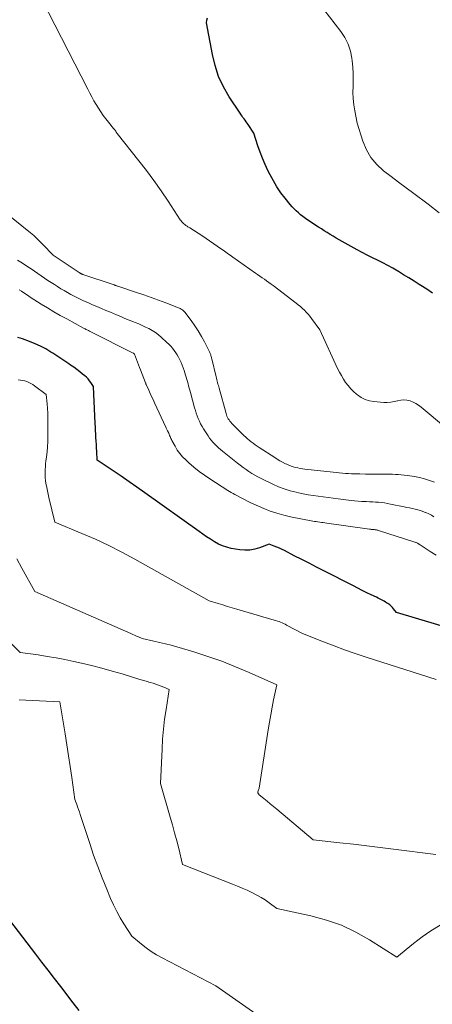
# Model space of a CAD drawing. Units: feet. Extents: x 1176672 to 1184172, y 7076370 to 7083870.
# Drawn here: x 1178735 to 1178807, y 7077789 to 7077962 of the extents above; entities that cross this region are included whole.
import ezdxf

# ---------------------------------------------------------------- set-up
doc = ezdxf.new("R2010")
doc.units = ezdxf.units.FT
doc.header["$MEASUREMENT"] = 0
doc.layers.add('Level 44', color=7, linetype='Continuous', lineweight=0)
doc.layers.add('Level 45', color=7, linetype='Continuous', lineweight=0)

msp = doc.modelspace()

# ---------------------------------------------------------------- linework, layer by layer
at = {"layer": 'Level 44', "color": 32, "linetype": 'Continuous', "lineweight": 30, "flags": 128}
for points, elevation in [([(1178807.31, 7077914.02), (1178806.28, 7077914.7), (1178805.24, 7077915.37), (1178804.97, 7077915.55), (1178804.06, 7077916.12), (1178803.15, 7077916.69), (1178802.23, 7077917.25), (1178801.31, 7077917.8), (1178801.2, 7077917.87), (1178800.32, 7077918.37), (1178799.44, 7077918.86), (1178798.55, 7077919.33), (1178797.65, 7077919.78), (1178796.75, 7077920.22), (1178795.85, 7077920.68), (1178794.96, 7077921.15), (1178794.07, 7077921.63), (1178791.42, 7077923.08), (1178790.89, 7077923.38), (1178790.37, 7077923.68), (1178789.84, 7077923.99), (1178789.33, 7077924.31), (1178788.81, 7077924.64), (1178788.3, 7077924.96), (1178787.79, 7077925.29), (1178787.28, 7077925.62), (1178785.4, 7077926.85), (1178784.98, 7077927.14), (1178784.56, 7077927.45), (1178784.15, 7077927.76), (1178783.76, 7077928.09), (1178783.37, 7077928.44), (1178783, 7077928.8), (1178782.65, 7077929.17), (1178782.32, 7077929.57), (1178781.42, 7077930.67), (1178780.68, 7077931.65), (1178779.99, 7077932.66), (1178779.36, 7077933.71), (1178778.79, 7077934.79), (1178778.4, 7077935.58), (1178777.91, 7077936.63), (1178777.45, 7077937.7), (1178777.03, 7077938.79), (1178776.65, 7077939.88), (1178775.93, 7077942.1), (1178774.91, 7077943.63), (1178774.74, 7077943.88), (1178774.57, 7077944.13), (1178774.39, 7077944.38), (1178774.21, 7077944.62), (1178774.03, 7077944.86), (1178773.86, 7077945.11), (1178773.69, 7077945.36), (1178773.52, 7077945.61), (1178771.61, 7077948.52), (1178770.61, 7077950.27), (1178769.75, 7077952.09), (1178769.13, 7077953.99), (1178768.65, 7077955.95), (1178767.65, 7077961.47), (1178767.67, 7077961.95), (1178767.79, 7077962.37)], 2250), ([(1178812.13, 7077854.58), (1178800.98, 7077857.9), (1178800.43, 7077858.58), (1178800.29, 7077858.76), (1178800.13, 7077858.92), (1178799.97, 7077859.08), (1178799.8, 7077859.23), (1178799.62, 7077859.37), (1178799.43, 7077859.51), (1178799.24, 7077859.63), (1178799.04, 7077859.75), (1178798.78, 7077859.89), (1178798.45, 7077860.07), (1178798.12, 7077860.24), (1178797.78, 7077860.41), (1178797.44, 7077860.58), (1178796.54, 7077861.01), (1178795.75, 7077861.39), (1178794.97, 7077861.78), (1178794.18, 7077862.17), (1178793.4, 7077862.57), (1178788.22, 7077865.23), (1178786.93, 7077865.9), (1178785.63, 7077866.56), (1178784.33, 7077867.23), (1178783.04, 7077867.89), (1178781.32, 7077868.78), (1178780.88, 7077868.99), (1178780.44, 7077869.2), (1178779.99, 7077869.39), (1178779.53, 7077869.57), (1178778.62, 7077869.92), (1178776.94, 7077869.26), (1178776.09, 7077869.01), (1178775.24, 7077868.85), (1178774.37, 7077868.84), (1178773.49, 7077868.92), (1178771.98, 7077869.18), (1178771.19, 7077869.37), (1178770.43, 7077869.61), (1178769.71, 7077869.94), (1178769, 7077870.33), (1178768.32, 7077870.77), (1178767.64, 7077871.22), (1178766.98, 7077871.68), (1178766.31, 7077872.14), (1178756.79, 7077878.95), (1178755.41, 7077879.92), (1178754.03, 7077880.89), (1178752.64, 7077881.84), (1178751.24, 7077882.78), (1178748.44, 7077884.65), (1178748.36, 7077886.2), (1178748.33, 7077886.81), (1178748.3, 7077887.42), (1178748.26, 7077888.03), (1178748.23, 7077888.64), (1178748.19, 7077889.25), (1178748.16, 7077889.87), (1178748.13, 7077890.48), (1178748.1, 7077891.09), (1178747.8, 7077897.63), (1178747.35, 7077898.31), (1178747.11, 7077898.63), (1178746.86, 7077898.94), (1178746.57, 7077899.23), (1178746.27, 7077899.49), (1178745.88, 7077899.8), (1178745.37, 7077900.2), (1178744.84, 7077900.6), (1178744.32, 7077900.99), (1178743.78, 7077901.37), (1178743.47, 7077901.59), (1178742.77, 7077902.07), (1178742.07, 7077902.54), (1178741.36, 7077903), (1178740.65, 7077903.46), (1178740.31, 7077903.67), (1178739.41, 7077904.2), (1178738.49, 7077904.69), (1178737.55, 7077905.11), (1178736.58, 7077905.5), (1178735.33, 7077905.96), (1178734.49, 7077906.24)], 2240), ([(1178745.26, 7077788), (1178744.24, 7077789.34), (1178742.04, 7077792.2), (1178740.94, 7077793.63), (1178739.84, 7077795.06), (1178738.74, 7077796.49), (1178737.65, 7077797.92), (1178733.1, 7077803.88), (1178731.68, 7077806.26), (1178730.98, 7077807.47), (1178730.32, 7077808.68), (1178729.68, 7077809.91), (1178729.08, 7077811.16), (1178725.74, 7077818.3), (1178725.01, 7077822.22)], 2230)]:
    msp.add_lwpolyline(points, dxfattribs=dict(at, elevation=elevation))
at = {"layer": 'Level 45', "color": 32, "linetype": 'Continuous', "lineweight": 0, "flags": 128}
for points, elevation in [([(1178809.6, 7077890.39), (1178805.32, 7077893.98), (1178804.86, 7077894.32), (1178804.39, 7077894.62), (1178803.88, 7077894.87), (1178803.36, 7077895.09), (1178802.81, 7077895.21), (1178802.27, 7077895.27), (1178801.73, 7077895.23), (1178801.18, 7077895.11), (1178801.12, 7077895.09), (1178800.54, 7077894.95), (1178799.95, 7077894.84), (1178799.36, 7077894.81), (1178798.76, 7077894.82), (1178796.99, 7077894.96), (1178796.21, 7077895.1), (1178795.46, 7077895.32), (1178794.77, 7077895.68), (1178794.11, 7077896.12), (1178793.96, 7077896.25), (1178793.43, 7077896.72), (1178792.93, 7077897.22), (1178792.47, 7077897.76), (1178792.04, 7077898.32), (1178791.65, 7077898.91), (1178791.29, 7077899.52), (1178790.95, 7077900.15), (1178790.64, 7077900.78), (1178787.53, 7077907.58), (1178786.06, 7077909.58), (1178785.77, 7077909.96), (1178785.46, 7077910.32), (1178785.14, 7077910.67), (1178784.81, 7077911.01), (1178784.46, 7077911.33), (1178784.1, 7077911.65), (1178783.74, 7077911.95), (1178783.36, 7077912.24), (1178779.34, 7077915.33), (1178778.95, 7077915.61), (1178778.56, 7077915.9), (1178778.17, 7077916.17), (1178777.78, 7077916.44), (1178777.38, 7077916.71), (1178776.98, 7077916.98), (1178776.59, 7077917.26), (1178776.2, 7077917.53), (1178772.25, 7077920.31), (1178772, 7077920.49), (1178771.75, 7077920.66), (1178771.51, 7077920.84), (1178771.26, 7077921.02), (1178771.02, 7077921.2), (1178770.77, 7077921.37), (1178770.53, 7077921.55), (1178770.28, 7077921.72), (1178766.78, 7077924.14), (1178764.71, 7077925.47), (1178764.59, 7077925.54), (1178764.48, 7077925.61), (1178764.36, 7077925.68), (1178764.24, 7077925.75), (1178764.13, 7077925.82), (1178764.02, 7077925.9), (1178763.91, 7077925.98), (1178763.8, 7077926.06), (1178763.64, 7077926.19), (1178763.47, 7077926.36), (1178763.3, 7077926.53), (1178763.15, 7077926.71), (1178763.01, 7077926.9), (1178760.87, 7077930.17), (1178759.64, 7077931.99), (1178758.38, 7077933.78), (1178757.07, 7077935.54), (1178755.73, 7077937.27), (1178751.94, 7077942.06), (1178751.78, 7077942.31), (1178751.7, 7077942.44), (1178751.62, 7077942.56), (1178751.53, 7077942.67), (1178751.43, 7077942.79), (1178751.37, 7077942.86), (1178751.24, 7077943.01), (1178751.11, 7077943.15), (1178750.99, 7077943.31), (1178750.87, 7077943.46), (1178749.97, 7077944.61), (1178749.51, 7077945.22), (1178749.07, 7077945.85), (1178748.65, 7077946.49), (1178748.25, 7077947.14), (1178747.87, 7077947.8), (1178747.5, 7077948.47), (1178747.14, 7077949.15), (1178746.78, 7077949.83), (1178738.72, 7077965.64)], 2248), ([(1178808.46, 7077928.13), (1178806.52, 7077929.66), (1178804.01, 7077931.53), (1178802.68, 7077932.52), (1178801.35, 7077933.51), (1178800.03, 7077934.51), (1178798.71, 7077935.51), (1178797.52, 7077936.61), (1178796.49, 7077937.81), (1178795.7, 7077939.19), (1178795.07, 7077940.68), (1178794.04, 7077943.89), (1178793.64, 7077946.03), (1178793.48, 7077947.11), (1178793.37, 7077948.19), (1178793.33, 7077949.27), (1178793.35, 7077950.36), (1178793.35, 7077950.4), (1178793.38, 7077951.5), (1178793.38, 7077952.61), (1178793.31, 7077953.71), (1178793.2, 7077954.82), (1178793.15, 7077955.26), (1178792.88, 7077956.53), (1178792.49, 7077957.76), (1178791.9, 7077958.9), (1178791.19, 7077960), (1178788.21, 7077963.82)], 2252), ([(1178807.64, 7077880.8), (1178806.78, 7077881.12), (1178805.91, 7077881.39), (1178805.03, 7077881.61), (1178804.13, 7077881.78), (1178803.34, 7077881.9), (1178802.83, 7077881.98), (1178802.32, 7077882.04), (1178801.81, 7077882.1), (1178801.29, 7077882.14), (1178800.78, 7077882.18), (1178800.27, 7077882.2), (1178799.75, 7077882.22), (1178799.24, 7077882.22), (1178798.36, 7077882.22), (1178797.41, 7077882.22), (1178796.46, 7077882.23), (1178795.51, 7077882.24), (1178794.56, 7077882.26), (1178793.1, 7077882.29), (1178792.56, 7077882.31), (1178792.02, 7077882.34), (1178791.48, 7077882.38), (1178790.93, 7077882.43), (1178790.39, 7077882.48), (1178789.85, 7077882.54), (1178789.31, 7077882.6), (1178788.77, 7077882.66), (1178784.89, 7077883.11), (1178784.47, 7077883.16), (1178784.07, 7077883.22), (1178783.66, 7077883.3), (1178783.25, 7077883.39), (1178782.85, 7077883.5), (1178782.46, 7077883.62), (1178782.07, 7077883.77), (1178781.7, 7077883.94), (1178781.47, 7077884.05), (1178780.99, 7077884.3), (1178780.52, 7077884.56), (1178780.05, 7077884.83), (1178779.59, 7077885.11), (1178776.85, 7077886.89), (1178776.5, 7077887.13), (1178776.15, 7077887.37), (1178775.81, 7077887.63), (1178775.47, 7077887.89), (1178775.14, 7077888.16), (1178774.82, 7077888.43), (1178774.5, 7077888.72), (1178774.2, 7077889.02), (1178772.07, 7077891.14), (1178771.9, 7077891.33), (1178771.74, 7077891.53), (1178771.59, 7077891.73), (1178771.45, 7077891.95), (1178771.33, 7077892.17), (1178771.22, 7077892.41), (1178771.13, 7077892.64), (1178771.06, 7077892.89), (1178769.84, 7077897.29), (1178769.78, 7077897.54), (1178769.71, 7077897.79), (1178769.64, 7077898.04), (1178769.58, 7077898.3), (1178769.52, 7077898.55), (1178769.46, 7077898.8), (1178769.4, 7077899.05), (1178769.33, 7077899.31), (1178768.57, 7077902.45), (1178768.53, 7077902.59), (1178768.49, 7077902.73), (1178768.45, 7077902.87), (1178768.41, 7077903.02), (1178768.36, 7077903.15), (1178768.31, 7077903.29), (1178768.25, 7077903.43), (1178768.19, 7077903.56), (1178767.25, 7077905.45), (1178766.73, 7077906.42), (1178766.17, 7077907.37), (1178765.57, 7077908.28), (1178764.93, 7077909.18), (1178763.8, 7077910.66), (1178763.69, 7077910.79), (1178763.58, 7077910.91), (1178763.45, 7077911.02), (1178763.31, 7077911.13), (1178763.17, 7077911.22), (1178763.02, 7077911.3), (1178762.87, 7077911.38), (1178762.71, 7077911.44), (1178760.47, 7077912.3), (1178759.18, 7077912.78), (1178757.9, 7077913.25), (1178756.6, 7077913.71), (1178755.31, 7077914.15), (1178752.08, 7077915.22), (1178752, 7077915.25), (1178751.91, 7077915.28), (1178751.83, 7077915.31), (1178751.74, 7077915.34), (1178751.65, 7077915.37), (1178751.57, 7077915.4), (1178751.48, 7077915.43), (1178751.4, 7077915.46), (1178745.9, 7077917.3), (1178745.84, 7077917.32), (1178745.78, 7077917.35), (1178745.73, 7077917.37), (1178745.67, 7077917.39), (1178745.65, 7077917.4), (1178745.61, 7077917.42), (1178745.56, 7077917.45), (1178745.52, 7077917.47), (1178745.47, 7077917.5), (1178745.43, 7077917.53), (1178745.38, 7077917.56), (1178745.34, 7077917.59), (1178745.3, 7077917.62), (1178740.7, 7077920.7), (1178738.88, 7077922.58), (1178738.62, 7077922.84), (1178738.36, 7077923.11), (1178738.1, 7077923.37), (1178737.84, 7077923.63), (1178737.57, 7077923.89), (1178737.3, 7077924.14), (1178737.02, 7077924.39), (1178736.73, 7077924.62), (1178732.15, 7077928.31)], 2246), ([(1178807.54, 7077874.73), (1178807.1, 7077875), (1178806.63, 7077875.24), (1178806.15, 7077875.45), (1178806.08, 7077875.48), (1178805.62, 7077875.65), (1178805.16, 7077875.81), (1178804.69, 7077875.94), (1178804.22, 7077876.06), (1178803.74, 7077876.16), (1178803.26, 7077876.27), (1178802.78, 7077876.37), (1178802.3, 7077876.47), (1178799.93, 7077876.97), (1178799.41, 7077877.07), (1178798.89, 7077877.16), (1178798.37, 7077877.22), (1178797.84, 7077877.27), (1178797.31, 7077877.3), (1178796.79, 7077877.34), (1178796.26, 7077877.36), (1178795.73, 7077877.39), (1178795.52, 7077877.4), (1178794.89, 7077877.43), (1178794.25, 7077877.47), (1178793.62, 7077877.53), (1178792.99, 7077877.61), (1178790.73, 7077877.89), (1178789.86, 7077878), (1178788.98, 7077878.1), (1178788.1, 7077878.21), (1178787.23, 7077878.32), (1178786.35, 7077878.44), (1178785.48, 7077878.57), (1178784.62, 7077878.74), (1178783.76, 7077878.92), (1178783.35, 7077879.02), (1178782.3, 7077879.3), (1178781.27, 7077879.62), (1178780.26, 7077880.01), (1178779.26, 7077880.45), (1178777.22, 7077881.44), (1178776.66, 7077881.73), (1178776.12, 7077882.02), (1178775.59, 7077882.34), (1178775.07, 7077882.68), (1178774.56, 7077883.03), (1178774.06, 7077883.4), (1178773.56, 7077883.77), (1178773.07, 7077884.15), (1178770.45, 7077886.23), (1178770.09, 7077886.53), (1178769.74, 7077886.84), (1178769.4, 7077887.16), (1178769.07, 7077887.49), (1178768.75, 7077887.83), (1178768.45, 7077888.18), (1178768.17, 7077888.56), (1178767.9, 7077888.94), (1178767.1, 7077890.17), (1178766.84, 7077890.6), (1178766.59, 7077891.05), (1178766.37, 7077891.5), (1178766.17, 7077891.97), (1178766, 7077892.44), (1178765.83, 7077892.92), (1178765.68, 7077893.41), (1178765.54, 7077893.89), (1178764.81, 7077896.58), (1178764.7, 7077896.96), (1178764.6, 7077897.34), (1178764.49, 7077897.71), (1178764.39, 7077898.09), (1178764.28, 7077898.47), (1178764.17, 7077898.85), (1178764.06, 7077899.23), (1178763.95, 7077899.6), (1178763.69, 7077900.42), (1178763.53, 7077900.89), (1178763.36, 7077901.36), (1178763.17, 7077901.82), (1178762.97, 7077902.28), (1178762.95, 7077902.31), (1178762.73, 7077902.74), (1178762.5, 7077903.15), (1178762.24, 7077903.55), (1178761.96, 7077903.95), (1178761.67, 7077904.32), (1178761.36, 7077904.69), (1178761.02, 7077905.03), (1178760.68, 7077905.36), (1178759.68, 7077906.28), (1178759.18, 7077906.7), (1178758.65, 7077907.1), (1178758.1, 7077907.45), (1178757.53, 7077907.77), (1178756.94, 7077908.06), (1178756.35, 7077908.34), (1178755.74, 7077908.6), (1178755.13, 7077908.85), (1178754.83, 7077908.96), (1178754.07, 7077909.26), (1178753.31, 7077909.56), (1178752.56, 7077909.88), (1178751.8, 7077910.19), (1178750.76, 7077910.64), (1178749.97, 7077910.98), (1178749.19, 7077911.31), (1178748.4, 7077911.64), (1178747.62, 7077911.98), (1178747.52, 7077912.02), (1178746.78, 7077912.34), (1178746.06, 7077912.67), (1178745.33, 7077913.01), (1178744.62, 7077913.36), (1178744.39, 7077913.48), (1178743.79, 7077913.79), (1178743.2, 7077914.11), (1178742.62, 7077914.45), (1178742.05, 7077914.79), (1178741.48, 7077915.15), (1178740.92, 7077915.52), (1178740.36, 7077915.89), (1178739.8, 7077916.26), (1178736.85, 7077918.26), (1178736.26, 7077918.66), (1178735.66, 7077919.05), (1178735.06, 7077919.43), (1178734.45, 7077919.81)], 2244), ([(1178807.93, 7077867.98), (1178806.89, 7077868.63), (1178804.93, 7077869.9), (1178804.87, 7077869.94), (1178804.81, 7077869.97), (1178804.76, 7077870.01), (1178804.7, 7077870.05), (1178804.62, 7077870.11), (1178804.6, 7077870.12), (1178804.58, 7077870.13), (1178804.56, 7077870.14), (1178804.54, 7077870.15), (1178804.45, 7077870.19), (1178804.43, 7077870.2), (1178804.41, 7077870.2), (1178804.38, 7077870.21), (1178804.36, 7077870.22), (1178804.27, 7077870.24), (1178804.25, 7077870.25), (1178804.23, 7077870.25), (1178804.21, 7077870.26), (1178804.19, 7077870.27), (1178797.82, 7077872.34), (1178797.71, 7077872.37), (1178797.59, 7077872.4), (1178797.47, 7077872.42), (1178797.35, 7077872.44), (1178797.23, 7077872.45), (1178797.11, 7077872.47), (1178796.99, 7077872.48), (1178796.87, 7077872.48), (1178796.82, 7077872.49), (1178796.67, 7077872.5), (1178796.52, 7077872.51), (1178796.38, 7077872.53), (1178796.23, 7077872.55), (1178788.73, 7077873.62), (1178788.42, 7077873.66), (1178788.11, 7077873.7), (1178787.81, 7077873.74), (1178787.5, 7077873.78), (1178787.19, 7077873.82), (1178786.89, 7077873.87), (1178786.58, 7077873.92), (1178786.28, 7077873.98), (1178782.37, 7077874.73), (1178781.17, 7077875.01), (1178779.98, 7077875.34), (1178778.82, 7077875.74), (1178777.68, 7077876.2), (1178775.41, 7077877.19), (1178772.6, 7077878.65), (1178772.29, 7077878.82), (1178771.98, 7077878.99), (1178771.68, 7077879.17), (1178771.38, 7077879.36), (1178768.23, 7077881.38), (1178767.27, 7077882.03), (1178766.33, 7077882.7), (1178765.43, 7077883.43), (1178764.55, 7077884.18), (1178763.97, 7077884.7), (1178763.43, 7077885.24), (1178762.93, 7077885.82), (1178762.49, 7077886.45), (1178762.1, 7077887.11), (1178761.56, 7077888.13), (1178761.47, 7077888.31), (1178761.39, 7077888.48), (1178761.31, 7077888.66), (1178761.23, 7077888.85), (1178761.15, 7077889.03), (1178761.07, 7077889.21), (1178760.99, 7077889.39), (1178760.9, 7077889.57), (1178760.87, 7077889.64), (1178760.77, 7077889.85), (1178760.67, 7077890.06), (1178760.57, 7077890.28), (1178760.47, 7077890.49), (1178758.51, 7077894.77), (1178758.26, 7077895.32), (1178758, 7077895.86), (1178757.75, 7077896.41), (1178757.49, 7077896.96), (1178757.02, 7077897.94), (1178757, 7077898), (1178756.98, 7077898.05), (1178756.96, 7077898.11), (1178756.95, 7077898.17), (1178756.93, 7077898.28), (1178756.06, 7077900.51), (1178755.88, 7077900.97), (1178755.7, 7077901.43), (1178755.52, 7077901.89), (1178755.35, 7077902.35), (1178755, 7077903.28), (1178754.84, 7077903.46), (1178754.82, 7077903.47), (1178754.78, 7077903.48), (1178747.22, 7077907.27), (1178747.07, 7077907.35), (1178746.92, 7077907.42), (1178746.77, 7077907.5), (1178746.62, 7077907.57), (1178746.47, 7077907.65), (1178746.32, 7077907.73), (1178746.17, 7077907.8), (1178746.03, 7077907.88), (1178743.09, 7077909.48), (1178741.96, 7077910.11), (1178740.84, 7077910.75), (1178739.73, 7077911.41), (1178738.63, 7077912.09), (1178737.31, 7077912.91), (1178736.87, 7077913.19), (1178736.44, 7077913.47), (1178736.01, 7077913.75), (1178735.58, 7077914.04), (1178735.16, 7077914.33), (1178734.73, 7077914.62)], 2242), ([(1178807.91, 7077846.15), (1178795.62, 7077850.09), (1178793.74, 7077850.71), (1178791.87, 7077851.36), (1178790.02, 7077852.04), (1178788.18, 7077852.76), (1178784.5, 7077854.22), (1178781.67, 7077855.71), (1178781.41, 7077855.84), (1178781.15, 7077855.96), (1178780.88, 7077856.08), (1178780.62, 7077856.2), (1178780.35, 7077856.31), (1178780.08, 7077856.41), (1178779.8, 7077856.5), (1178779.52, 7077856.59), (1178772.95, 7077858.51), (1178772.13, 7077858.75), (1178771.32, 7077858.99), (1178770.51, 7077859.24), (1178769.69, 7077859.48), (1178768.07, 7077859.98), (1178755.03, 7077867.3), (1178752.76, 7077868.52), (1178750.46, 7077869.69), (1178748.12, 7077870.78), (1178745.75, 7077871.81), (1178740.98, 7077873.78), (1178739.97, 7077878.12), (1178739.84, 7077878.69), (1178739.72, 7077879.27), (1178739.6, 7077879.84), (1178739.48, 7077880.41), (1178739.44, 7077880.6), (1178739.36, 7077881.09), (1178739.3, 7077881.57), (1178739.28, 7077882.06), (1178739.28, 7077882.55), (1178739.3, 7077883.04), (1178739.34, 7077883.52), (1178739.39, 7077884.01), (1178739.45, 7077884.5), (1178739.56, 7077885.28), (1178739.66, 7077886.16), (1178739.74, 7077887.04), (1178739.78, 7077887.92), (1178739.79, 7077888.81), (1178739.79, 7077891.31), (1178739.77, 7077892.13), (1178739.75, 7077892.95), (1178739.7, 7077893.77), (1178739.65, 7077894.59), (1178739.51, 7077896.22), (1178737.46, 7077897.72), (1178737.14, 7077897.94), (1178736.8, 7077898.13), (1178736.45, 7077898.3), (1178736.09, 7077898.46), (1178735.72, 7077898.58), (1178735.35, 7077898.68), (1178734.96, 7077898.74), (1178734.58, 7077898.79)], 2238), ([(1178807.9, 7077815.42), (1178800.44, 7077816.35), (1178798.09, 7077816.64), (1178795.75, 7077816.92), (1178793.4, 7077817.2), (1178791.05, 7077817.47), (1178786.36, 7077818), (1178779.96, 7077823.34), (1178779.39, 7077823.82), (1178778.82, 7077824.29), (1178778.25, 7077824.76), (1178777.67, 7077825.23), (1178776.89, 7077825.87), (1178776.75, 7077826.03), (1178776.66, 7077826.21), (1178776.65, 7077826.41), (1178776.68, 7077826.61), (1178776.84, 7077827.06), (1178778.45, 7077837.32), (1178778.67, 7077838.64), (1178778.9, 7077839.96), (1178779.14, 7077841.28), (1178779.41, 7077842.59), (1178779.95, 7077845.21), (1178775.09, 7077847.38), (1178772.7, 7077848.39), (1178770.29, 7077849.34), (1178767.85, 7077850.19), (1178765.38, 7077850.98), (1178762.4, 7077851.88), (1178761.4, 7077852.16), (1178760.4, 7077852.43), (1178759.39, 7077852.67), (1178758.38, 7077852.9), (1178756.34, 7077853.33), (1178755.67, 7077853.63), (1178755.34, 7077853.78), (1178755.01, 7077853.93), (1178754.68, 7077854.07), (1178754.34, 7077854.22), (1178737.5, 7077861.61), (1178735.22, 7077865.68), (1178734.35, 7077867.31)], 2236), ([(1178808.63, 7077802.96), (1178807, 7077802.02), (1178805.45, 7077800.95), (1178803.95, 7077799.79), (1178801.03, 7077797.36), (1178796.26, 7077800.39), (1178793.81, 7077801.77), (1178791.29, 7077802.97), (1178788.66, 7077803.88), (1178785.95, 7077804.62), (1178779.96, 7077805.91), (1178778.6, 7077806.93), (1178777.91, 7077807.41), (1178777.2, 7077807.87), (1178776.46, 7077808.28), (1178775.71, 7077808.67), (1178775.58, 7077808.73), (1178774.74, 7077809.11), (1178773.9, 7077809.48), (1178773.05, 7077809.84), (1178772.2, 7077810.18), (1178763.42, 7077813.65), (1178762.74, 7077816.43), (1178762.39, 7077817.82), (1178762.03, 7077819.21), (1178761.65, 7077820.59), (1178761.26, 7077821.96), (1178759.55, 7077827.86), (1178759.82, 7077833.93), (1178759.93, 7077835.68), (1178760.07, 7077837.42), (1178760.28, 7077839.16), (1178760.52, 7077840.9), (1178761.07, 7077844.36), (1178760.13, 7077844.78), (1178759.67, 7077844.98), (1178759.2, 7077845.16), (1178758.73, 7077845.33), (1178758.25, 7077845.48), (1178757.74, 7077845.63), (1178757.52, 7077845.7), (1178757.29, 7077845.77), (1178757.06, 7077845.83), (1178756.83, 7077845.9), (1178756.61, 7077845.96), (1178756.38, 7077846.03), (1178756.15, 7077846.09), (1178755.93, 7077846.16), (1178752.83, 7077847.11), (1178751.05, 7077847.63), (1178749.26, 7077848.12), (1178747.46, 7077848.58), (1178745.66, 7077849.01), (1178744.34, 7077849.3), (1178742.78, 7077849.63), (1178741.22, 7077849.94), (1178739.64, 7077850.21), (1178738.07, 7077850.45), (1178734.91, 7077850.9), (1178731.05, 7077854.63)], 2234), ([(1178777.46, 7077786.58), (1178769.28, 7077792.34), (1178759.83, 7077797.24), (1178758.87, 7077797.77), (1178757.94, 7077798.35), (1178757.05, 7077798.98), (1178756.19, 7077799.65), (1178754.5, 7077801.06), (1178753.13, 7077803.2), (1178752.48, 7077804.29), (1178751.86, 7077805.4), (1178751.31, 7077806.53), (1178750.79, 7077807.69), (1178750.11, 7077809.3), (1178749.31, 7077811.29), (1178748.54, 7077813.29), (1178747.82, 7077815.31), (1178747.13, 7077817.34), (1178745.46, 7077822.43), (1178745.31, 7077822.87), (1178745.16, 7077823.31), (1178745, 7077823.75), (1178744.85, 7077824.19), (1178744.53, 7077825.07), (1178743.97, 7077828.92), (1178743.69, 7077830.84), (1178743.4, 7077832.76), (1178743.11, 7077834.68), (1178742.8, 7077836.6), (1178741.91, 7077842.23), (1178734.77, 7077842.59)], 2232)]:
    msp.add_lwpolyline(points, dxfattribs=dict(at, elevation=elevation))

doc.saveas('drawing.dxf')
